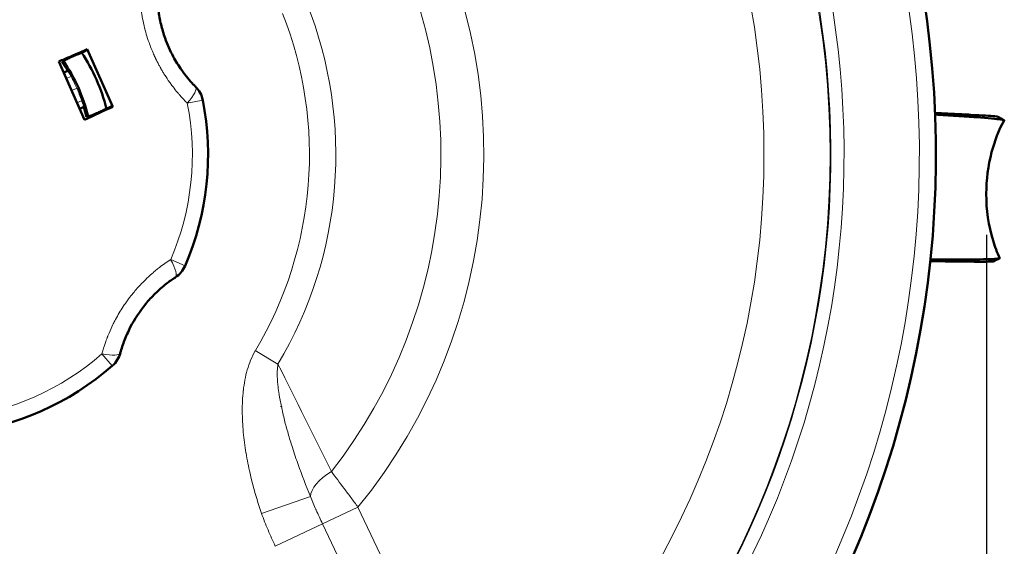
# Model space of a CAD drawing. Units: millimetres. Extents: x 575 to 1878, y -45 to 1874.
# Drawn here: x 894 to 1043, y 433 to 513 of the extents above; entities that cross this region are included whole.
import ezdxf

# ---------------------------------------------------------------- set-up
doc = ezdxf.new("R2010")
doc.units = ezdxf.units.MM
doc.header["$LTSCALE"] = 7
for name, color, linetype, lineweight in [('A1 contornos visíveis', 7, 'Continuous', 50), ('AM_5', 3, 'Continuous', 25), ('B1 arestas tangentes', 7, 'Continuous', 13)]:
    doc.layers.add(name, color=color, linetype=linetype, lineweight=lineweight)
doc.styles.add('3_5', font='isocpeur.ttf')
doc.dimstyles.new('Siemsen Cota', dxfattribs={"dimscale": 7, "dimtxt": 3.5, "dimasz": 2.5, "dimexe": 2, "dimexo": 1, "dimgap": 0.3, "dimtad": 1, "dimdec": 1, "dimrnd": 1e-08, "dimtxsty": '3_5', "dimcen": 0.09, "dimdle": 10, "dimclrd": 7, "dimclre": 7, "dimclrt": 7, "dimadec": 0, "dimazin": 2, "dimtfac": 0.714286, "dimtdec": 3, "dimtmove": 0, "dimatfit": 3, "dimfxl": 1, "dimtolj": 1, "dimtzin": 0, "dimlwd": -1, "dimlwe": -1, "dimarcsym": 0})

# ---------------------------------------------------------------- blocks, each defined once
blk = doc.blocks.new('*D32')
at = {"layer": 'AM_5', "color": 7, "transparency": 16777216}
for p, q in [((719.5, 488.96), (719.5, 192)), ((1040.27, 479.98), (1040.27, 192)), ((737, 206), (1022.77, 206))]:
    blk.add_line(p, q, dxfattribs=at)
for points in [[(737, 208.92), (737, 203.08), (719.5, 206)], [(1022.77, 208.92), (1022.77, 203.08), (1040.27, 206)]]:
    blk.add_solid(points, dxfattribs=at)
at = {"layer": 'Defpoints', "color": 0, "transparency": 16777216}
for p in [(719.5, 495.96), (1040.27, 486.98), (1040.27, 206)]:
    blk.add_point(p, dxfattribs=at)
at = {"layer": 'AM_5', "color": 7, "transparency": 16777216, "insert": (879.88, 222.8), "char_height": 24.5, "attachment_point": 5, "style": '3_5'}
blk.add_mtext('\\A1;320,8', dxfattribs=at)

msp = doc.modelspace()

# ---------------------------------------------------------------- linework, layer by layer
at = {"layer": 'A1 contornos visíveis'}
for p, q in [((904.09, 508.1), (907.95, 499.4)), ((899.77, 506.25), (903.68, 497.44)), ((900.51, 504.58), (901.12, 504.86)), ((901.35, 504.96), (901.12, 504.86)), ((902.94, 499.1), (903.55, 499.37)), ((903.78, 499.47), (903.55, 499.37))]:
    msp.add_line(p, q, dxfattribs=at)
for centre, radius, start, end in [((879.88, 492.15), 152.75, 311.117, 39.7018), ((879.88, 492.15), 28, 14.371, 33.5034), ((879.88, 492.15), 24.75, 30.8993, 34.5386), ((879.88, 492.15), 25, 13.3132, 34.5612), ((917.65, 499.62), 4, 11.1967, 44.6557), ((879.88, 492.15), 42.5, 336.6778, 11.1967), ((879.88, 492.15), 24.75, 13.3358, 16.9752), ((915.23, 476.9), 4, 303.2187, 336.6778), ((879.88, 492.15), 152.75, 191.117, 279.7018), ((905.24, 463.18), 4, 311.1967, 344.6557), ((879.88, 492.15), 42.5, 276.6778, 311.1967), ((879.88, 492.15), 65.77, 324.5737, 324.5742)]:
    msp.add_arc(centre, radius, start, end, dxfattribs=at)
for centre, major_axis, ratio, start_param, end_param in [((885.97, 495.05), (-73.67, -32.7), 0.057369, 4.437809, 4.46024), ((873.37, 491.51), (-94.93, -41.21), 0.066992, 1.866535, 1.91437), ((886.12, 494.71), (73.67, 32.71), 0.057378, 4.964538, 4.986969)]:
    msp.add_ellipse(centre, major_axis=major_axis, ratio=ratio, start_param=start_param, end_param=end_param, dxfattribs=at)
for points, knots in [([(920.49, 502.43), (920.38, 502.55), (920.26, 502.67), (919.87, 503.09), (919.6, 503.39), (919.01, 504.1), (918.7, 504.51), (918.17, 505.26), (917.94, 505.6), (917.51, 506.29), (917.31, 506.64), (916.87, 507.45), (916.65, 507.91), (916.23, 508.84), (916.04, 509.32), (915.63, 510.48), (915.43, 511.17), (915.09, 512.58), (914.96, 513.3), (914.82, 514.47), (914.78, 514.92), (914.75, 515.37)], [0, 0, 0, 0, 0.034937, 0.034937, 0.120222, 0.120222, 0.226829, 0.226829, 0.310878, 0.310878, 0.394928, 0.394928, 0.499989, 0.499989, 0.605051, 0.605051, 0.753346, 0.753346, 0.905593, 0.905593, 1, 1, 1, 1]), ([(899.77, 506.25), (900.06, 506.38), (900.35, 506.5), (901.76, 507.1), (902.91, 507.6), (904.09, 508.1)], [-23.3190788, -23.3190788, -23.3190788, -23.3190788, -23.2241723, -23.2241723, -22.8482027, -22.8482027, -22.8482027, -22.8482027]), ([(902.53, 507.3), (902.37, 507.24), (902.21, 507.17), (901.83, 507), (901.56, 506.87), (901.14, 506.68), (900.92, 506.57), (900.61, 506.41), (900.46, 506.33), (900.3, 506.23), (900.26, 506.19), (900.27, 506.18)], [-0.9438646, -0.9438646, -0.9438646, -0.9438646, -0.8951084, -0.8951084, -0.819571, -0.819571, -0.7449266, -0.7449266, -0.6709725, -0.6709725, -0.5972009, -0.5972009, -0.5972009, -0.5972009]), ([(903.96, 497.85), (903.97, 497.84), (904.02, 497.85), (904.2, 497.9), (904.36, 497.95), (904.69, 498.08), (904.92, 498.17), (905.35, 498.35), (905.62, 498.46), (906, 498.63), (906.16, 498.71), (906.32, 498.78)], [-0.5973968, -0.5973968, -0.5973968, -0.5973968, -0.5236252, -0.5236252, -0.4496711, -0.4496711, -0.3750267, -0.3750267, -0.2994893, -0.2994893, -0.2507331, -0.2507331, -0.2507331, -0.2507331]), ([(1032.5, 498.46), (1033.39, 498.41), (1034.26, 498.37), (1036.12, 498.28), (1037.09, 498.23), (1039.64, 498.09), (1040.9, 498.01), (1041.81, 497.93), (1041.97, 497.9), (1042, 497.89)], [0.155782, 0.155782, 0.155782, 0.155782, 0.1760712, 0.1760712, 0.201528, 0.201528, 0.2530712, 0.2530712, 0.2757784, 0.2757784, 0.2757784, 0.2757784]), ([(1032.51, 498.21), (1033.59, 498.14), (1034.68, 498.08), (1036.81, 497.94), (1037.84, 497.87), (1040.52, 497.67), (1041.83, 497.56), (1042.82, 497.41), (1042.99, 497.37), (1042.97, 497.33), (1042.97, 497.33), (1042.97, 497.33)], [0.152419, 0.152419, 0.152419, 0.152419, 0.1760712, 0.1760712, 0.201528, 0.201528, 0.2530712, 0.2530712, 0.2791576, 0.2791576, 0.2792209, 0.2792209, 0.2792209, 0.2792209]), ([(1042.97, 497.33), (1042.15, 495.84), (1041.51, 494.19), (1040.53, 490.47), (1040.26, 488.33), (1040.25, 483.82), (1040.59, 481.39), (1041.56, 478.22), (1041.9, 477.33), (1042.3, 476.47)], [0, 0, 0, 0, 0.528596, 0.528596, 1.162781, 1.162781, 1.881137, 1.881137, 2.173714, 2.173714, 2.173714, 2.173714]), ([(1031.78, 476.02), (1032.67, 476.01), (1033.54, 475.99), (1035.41, 475.97), (1036.38, 475.95), (1038.93, 475.93), (1040.19, 475.93), (1041.1, 475.95), (1041.27, 475.96), (1041.3, 475.98)], [0.155782, 0.155782, 0.155782, 0.155782, 0.1760712, 0.1760712, 0.201528, 0.201528, 0.2530712, 0.2530712, 0.2757784, 0.2757784, 0.2757784, 0.2757784]), ([(1031.8, 476.27), (1032.89, 476.26), (1033.97, 476.26), (1036.11, 476.26), (1037.15, 476.26), (1039.83, 476.29), (1041.15, 476.32), (1042.14, 476.4), (1042.32, 476.43), (1042.3, 476.47), (1042.3, 476.47), (1042.3, 476.47)], [0.152419, 0.152419, 0.152419, 0.152419, 0.1760712, 0.1760712, 0.201528, 0.201528, 0.2530712, 0.2530712, 0.2791576, 0.2791576, 0.2792209, 0.2792209, 0.2792209, 0.2792209]), ([(909.09, 462.12), (909.27, 462.77), (909.49, 463.41), (909.99, 464.71), (910.28, 465.36), (911.25, 467.24), (912.04, 468.44), (913.38, 470.08), (913.86, 470.6), (914.63, 471.36), (914.91, 471.61), (915.47, 472.11), (915.76, 472.35), (916.5, 472.93), (916.96, 473.25), (917.43, 473.56)], [0, 0, 0, 0, 0.142023, 0.142023, 0.289511, 0.289511, 0.580732, 0.580732, 0.726342, 0.726342, 0.804356, 0.804356, 0.882369, 0.882369, 1, 1, 1, 1])]:
    msp.add_open_spline(points, degree=3, knots=knots, dxfattribs=at)
for points in [[(1042, 497.89), (1042.32, 497.71), (1042.64, 497.53), (1042.95, 497.36)], [(1042.28, 476.45), (1041.95, 476.29), (1041.63, 476.14), (1041.3, 475.98)]]:
    msp.add_open_spline(points, degree=3, dxfattribs=at)
at = {"layer": 'B1 arestas tangentes'}
for p, q in [((900.91, 503.67), (901.62, 503.98)), ((901.84, 504.08), (901.62, 503.98)), ((901.72, 501.84), (902.5, 502.19)), ((902.54, 500.01), (903.24, 500.33)), ((903.47, 500.43), (903.24, 500.33)), ((921.57, 500.4), (919.23, 499.94)), ((916.72, 476.26), (918.91, 475.32)), ((932.97, 460.4), (929.54, 462.46)), ((907.87, 460.17), (906.3, 461.96)), ((937.88, 440.37), (930.48, 437.82)), ((945.09, 438.77), (939.73, 436.22)), ((945.09, 438.77), (961.32, 404.6)), ((938.91, 437.98), (938.91, 437.98)), ((939.73, 436.22), (932.57, 432.83)), ((939.73, 436.22), (948.34, 418.09))]:
    msp.add_line(p, q, dxfattribs=at)
for radius in [136.71, 126.71]:
    msp.add_circle((879.88, 492.15), radius, dxfattribs=at)
for radius, start, end in [(150.25, 313.4095, 37.4094), (138.84, 314.9606, 35.8582), (136.85, 314.9606, 35.8582), (84.27, 320.7, 30.1189), (77.77, 321.8789, 28.9399), (61.86, 329.1251, 21.6937), (57.86, 329.1251, 21.6937), (40.12, 336.6778, 11.1967), (40.12, 276.6778, 311.1967), (150.25, 193.4095, 277.4094), (138.84, 194.9606, 275.8582)]:
    msp.add_arc((879.88, 492.15), radius, start, end, dxfattribs=at)
for centre, major_axis, ratio, start_param, end_param in [((917.65, 499.62), (2.85, 2.81), 0.236483, 5.056034, 6.283185), ((915.23, 476.9), (2.19, -3.35), 0.236483, 0, 1.227151), ((905.24, 463.18), (3.86, -1.06), 0.236483, 5.056034, 6.283185), ((943.42, 442.29), (-5.42, -2.57), 0.459133, 4.937137, 6.044718)]:
    msp.add_ellipse(centre, major_axis=major_axis, ratio=ratio, start_param=start_param, end_param=end_param, dxfattribs=at)
for points, knots in [([(912.05, 516.11), (912.08, 515.55), (912.13, 514.99), (912.2, 514.42), (912.31, 513.52), (912.47, 512.61), (912.68, 511.72), (912.68, 511.7), (912.69, 511.68), (912.69, 511.66), (912.89, 510.81), (913.14, 509.96), (913.44, 509.13), (913.65, 508.53), (913.88, 507.94), (914.14, 507.36)], [0, 0, 0, 0, 0.0943895, 0.0943895, 0.0943895, 0.2466093, 0.2466093, 0.2466093, 0.2499987, 0.2499987, 0.2499987, 0.3949141, 0.3949141, 0.3949141, 0.4999975, 0.4999975, 0.4999975, 0.4999975]), ([(914.14, 507.36), (914.18, 507.27), (914.22, 507.18), (914.26, 507.1), (914.28, 507.05), (914.3, 507.01), (914.32, 506.97), (914.34, 506.93), (914.36, 506.88), (914.38, 506.84), (914.38, 506.83), (914.38, 506.83), (914.39, 506.82), (914.39, 506.82), (914.39, 506.82), (914.39, 506.81), (914.4, 506.8), (914.4, 506.79), (914.41, 506.78), (914.41, 506.76), (914.42, 506.74), (914.43, 506.73), (914.45, 506.69), (914.47, 506.64), (914.49, 506.6), (914.53, 506.52), (914.58, 506.42), (914.63, 506.33), (914.63, 506.32), (914.64, 506.31), (914.64, 506.3), (914.64, 506.3), (914.65, 506.29), (914.65, 506.28), (914.66, 506.27), (914.67, 506.25), (914.67, 506.24), (914.69, 506.21), (914.7, 506.18), (914.72, 506.15), (914.74, 506.1), (914.77, 506.05), (914.8, 506), (914.85, 505.89), (914.9, 505.8), (914.94, 505.72), (915.03, 505.55), (915.11, 505.42), (915.16, 505.32), (915.16, 505.32), (915.17, 505.31), (915.17, 505.31), (915.17, 505.3), (915.17, 505.3), (915.18, 505.29), (915.18, 505.29), (915.19, 505.28), (915.19, 505.27), (915.2, 505.25), (915.21, 505.23), (915.22, 505.21), (915.24, 505.18), (915.26, 505.14), (915.28, 505.11), (915.33, 505.03), (915.37, 504.96), (915.41, 504.88), (915.5, 504.73), (915.6, 504.57), (915.7, 504.41), (915.89, 504.09), (916.12, 503.75), (916.36, 503.39), (916.42, 503.3), (916.48, 503.22), (916.54, 503.13), (916.6, 503.04), (916.67, 502.96), (916.72, 502.88), (916.84, 502.71), (916.96, 502.55), (917.08, 502.41), (917.3, 502.11), (917.52, 501.84), (917.72, 501.59), (917.72, 501.59), (917.73, 501.58), (917.73, 501.58), (917.74, 501.58), (917.74, 501.57), (917.74, 501.57), (917.75, 501.56), (917.75, 501.56), (917.76, 501.55), (917.77, 501.53), (917.78, 501.52), (917.8, 501.51), (917.82, 501.48), (917.84, 501.45), (917.87, 501.42), (917.91, 501.37), (917.96, 501.31), (918, 501.26), (918.09, 501.16), (918.18, 501.06), (918.26, 500.97), (918.42, 500.78), (918.57, 500.63), (918.7, 500.49), (918.95, 500.22), (919.13, 500.04), (919.23, 499.94)], [0.4999975, 0.4999975, 0.4999975, 0.4999975, 0.5156225, 0.5156225, 0.5156225, 0.5234351, 0.5234351, 0.5234351, 0.5312476, 0.5312476, 0.5312476, 0.5322242, 0.5322242, 0.5322242, 0.5332008, 0.5332008, 0.5332008, 0.5351539, 0.5351539, 0.5351539, 0.5390602, 0.5390602, 0.5390602, 0.5468727, 0.5468727, 0.5468727, 0.5624978, 0.5624978, 0.5624978, 0.5634743, 0.5634743, 0.5634743, 0.5644509, 0.5644509, 0.5644509, 0.566404, 0.566404, 0.566404, 0.5703103, 0.5703103, 0.5703103, 0.5781229, 0.5781229, 0.5781229, 0.5937479, 0.5937479, 0.5937479, 0.6249981, 0.6249981, 0.6249981, 0.6259747, 0.6259747, 0.6259747, 0.6269512, 0.6269512, 0.6269512, 0.6289044, 0.6289044, 0.6289044, 0.6328106, 0.6328106, 0.6328106, 0.6406232, 0.6406232, 0.6406232, 0.6562483, 0.6562483, 0.6562483, 0.6874984, 0.6874984, 0.6874984, 0.7499987, 0.7499987, 0.7499987, 0.7656238, 0.7656238, 0.7656238, 0.7812489, 0.7812489, 0.7812489, 0.812499, 0.812499, 0.812499, 0.8749994, 0.8749994, 0.8749994, 0.8754876, 0.8754876, 0.8754876, 0.8759759, 0.8759759, 0.8759759, 0.8769525, 0.8769525, 0.8769525, 0.8789056, 0.8789056, 0.8789056, 0.8828119, 0.8828119, 0.8828119, 0.8906244, 0.8906244, 0.8906244, 0.9062495, 0.9062495, 0.9062495, 0.9374997, 0.9374997, 0.9374997, 1, 1, 1, 1]), ([(901.62, 503.98), (901.56, 504.08), (901.52, 504.16), (901.44, 504.3), (901.41, 504.35), (901.35, 504.45), (901.33, 504.5), (901.3, 504.55), (901.29, 504.57), (901.27, 504.59), (901.27, 504.6), (901.26, 504.61), (901.26, 504.61), (901.26, 504.62), (901.26, 504.62), (901.26, 504.62), (901.21, 504.7), (901.17, 504.76), (901.13, 504.84), (901.12, 504.86), (901.12, 504.86)], [0, 0, 0, 0, 0.125, 0.125, 0.25, 0.25, 0.375, 0.375, 0.4375, 0.4375, 0.46875, 0.484375, 0.492187, 0.496094, 0.496094, 0.5, 0.5, 0.75, 0.75, 1, 1, 1, 1]), ([(902.5, 502.19), (902.38, 502.46), (902.24, 502.76), (901.94, 503.38), (901.78, 503.69), (901.62, 503.98)], [0, 0, 0, 0, 0.5, 0.5, 1, 1, 1, 1]), ([(903.24, 500.33), (903.13, 500.64), (903, 500.97), (902.75, 501.6), (902.62, 501.91), (902.5, 502.19)], [0, 0, 0, 0, 0.5, 0.5, 1, 1, 1, 1]), ([(903.55, 499.37), (903.55, 499.37), (903.55, 499.39), (903.53, 499.45), (903.52, 499.48), (903.5, 499.53), (903.5, 499.55), (903.49, 499.58), (903.48, 499.59), (903.48, 499.61), (903.47, 499.62), (903.47, 499.63), (903.47, 499.63), (903.47, 499.63), (903.45, 499.69), (903.43, 499.76), (903.38, 499.93), (903.35, 499.99), (903.3, 500.14), (903.27, 500.23), (903.24, 500.33)], [0, 0, 0, 0, 0.25, 0.25, 0.375, 0.375, 0.4375, 0.4375, 0.46875, 0.484375, 0.492187, 0.496094, 0.496094, 0.5, 0.5, 0.75, 0.75, 0.875, 0.875, 1, 1, 1, 1]), ([(916.72, 476.26), (916.1, 475.86), (915.52, 475.45), (915, 475.04), (914.82, 474.9), (914.65, 474.77), (914.48, 474.63), (914.28, 474.47), (914.09, 474.31), (913.91, 474.15), (913.53, 473.82), (913.19, 473.5), (912.88, 473.19), (912.34, 472.66), (911.89, 472.17), (911.51, 471.74), (911.47, 471.69), (911.43, 471.65), (911.38, 471.6), (911.36, 471.57), (911.34, 471.55), (911.32, 471.52), (911.32, 471.52), (911.31, 471.51), (911.31, 471.51), (911.3, 471.5), (911.29, 471.49), (911.28, 471.48), (911.27, 471.46), (911.25, 471.44), (911.24, 471.42), (911.19, 471.36), (911.14, 471.3), (911.08, 471.24), (911.01, 471.16), (910.94, 471.07), (910.88, 470.98), (910.64, 470.69), (910.41, 470.39), (910.18, 470.08), (909.74, 469.47), (909.32, 468.83), (908.93, 468.18), (908.74, 467.85), (908.55, 467.52), (908.37, 467.19), (908.34, 467.13), (908.31, 467.06), (908.27, 467), (908.27, 467), (908.27, 466.99), (908.27, 466.99), (908.26, 466.98), (908.25, 466.96), (908.23, 466.93), (908.22, 466.9), (908.2, 466.86), (908.18, 466.82), (908.02, 466.52), (907.67, 465.83), (907.22, 464.71), (907.2, 464.67), (907.19, 464.63), (907.17, 464.59), (907.16, 464.57), (907.16, 464.55), (907.15, 464.53), (907.15, 464.52), (907.14, 464.52), (907.14, 464.52), (907.14, 464.51), (907.13, 464.49), (907.13, 464.48), (907.12, 464.46), (907.11, 464.42), (907.09, 464.38), (907.03, 464.23), (906.92, 463.95), (906.79, 463.54), (906.65, 463.14), (906.48, 462.61), (906.3, 461.96)], [0, 0, 0, 0, 0.0931393, 0.0931393, 0.0931393, 0.125, 0.125, 0.125, 0.1625734, 0.1625734, 0.1625734, 0.240827, 0.240827, 0.240827, 0.375, 0.375, 0.375, 0.390625, 0.390625, 0.390625, 0.3984375, 0.3984375, 0.3984375, 0.4003906, 0.4003906, 0.4003906, 0.4023438, 0.4023438, 0.4023438, 0.40625, 0.40625, 0.40625, 0.4193308, 0.4193308, 0.4193308, 0.4375, 0.4375, 0.4375, 0.5, 0.5, 0.5, 0.625, 0.625, 0.625, 0.6875, 0.6875, 0.6875, 0.6992188, 0.6992188, 0.6992188, 0.7001953, 0.7001953, 0.7001953, 0.71875, 0.71875, 0.71875, 0.7349678, 0.7349678, 0.7349678, 0.84375, 0.84375, 0.84375, 0.8476563, 0.8476563, 0.8476563, 0.8496094, 0.8496094, 0.8496094, 0.8500977, 0.8500977, 0.8500977, 0.859375, 0.859375, 0.859375, 0.875, 0.875, 0.875, 0.9375, 0.9375, 0.9375, 1, 1, 1, 1]), ([(930.48, 437.82), (929.8, 439.81), (929.21, 441.82), (928.74, 443.85), (928.74, 443.87), (928.74, 443.88), (928.74, 443.89), (928.5, 444.9), (928.3, 445.92), (928.13, 446.95), (928.13, 446.96), (928.13, 446.98), (928.12, 446.99), (927.95, 448.02), (927.82, 449.06), (927.72, 450.1), (927.72, 450.11), (927.72, 450.12), (927.72, 450.13), (927.62, 451.17), (927.57, 452.21), (927.56, 453.26), (927.56, 453.26), (927.56, 453.27), (927.56, 453.28), (927.56, 454.33), (927.61, 455.37), (927.72, 456.41), (927.72, 456.42), (927.72, 456.43), (927.73, 456.43), (927.78, 456.95), (927.86, 457.47), (927.96, 457.99), (927.96, 458), (927.96, 458), (927.96, 458), (928.06, 458.52), (928.17, 459.03), (928.32, 459.54), (928.46, 460.04), (928.63, 460.54), (928.83, 461.03), (929.03, 461.52), (929.26, 461.99), (929.54, 462.46)], [0, 0, 0, 0, 0.00627357, 0.00627357, 0.00627357, 0.00631303, 0.00631303, 0.00631303, 0.00942664, 0.00942664, 0.00942664, 0.00946954, 0.00946954, 0.00946954, 0.01259057, 0.01259057, 0.01259057, 0.01262605, 0.01262605, 0.01262605, 0.01575595, 0.01575595, 0.01575595, 0.01578257, 0.01578257, 0.01578257, 0.01892134, 0.01892134, 0.01892134, 0.01893908, 0.01893908, 0.01893908, 0.02050403, 0.02050403, 0.02050403, 0.02051734, 0.02051734, 0.02051734, 0.02208672, 0.02208672, 0.02208672, 0.02366942, 0.02366942, 0.02366942, 0.02525211, 0.02525211, 0.02525211, 0.02525211]), ([(932.97, 460.4), (932.91, 460.06), (932.88, 459.71), (932.87, 459.37), (932.86, 459.28), (932.86, 459.19), (932.86, 459.1), (932.86, 458.81), (932.86, 458.53), (932.88, 458.24), (932.89, 458.09), (932.89, 457.94), (932.91, 457.8), (932.92, 457.55), (932.95, 457.3), (932.98, 457.05), (933.02, 456.64), (933.08, 456.22), (933.14, 455.81), (933.18, 455.61), (933.21, 455.41), (933.24, 455.21), (933.36, 454.56), (933.49, 453.92), (933.64, 453.28), (933.68, 453.08), (933.73, 452.87), (933.78, 452.67), (933.93, 452.01), (934.1, 451.36), (934.28, 450.7), (934.33, 450.52), (934.39, 450.34), (934.44, 450.16), (934.63, 449.47), (934.84, 448.78), (935.06, 448.1), (935.33, 447.23), (935.62, 446.36), (935.92, 445.5), (935.96, 445.41), (935.99, 445.31), (936.02, 445.21), (936.6, 443.58), (937.22, 441.97), (937.88, 440.37)], [0, 0, 0, 0, 0.0010579, 0.0010579, 0.0010579, 0.00133658, 0.00133658, 0.00133658, 0.00221128, 0.00221128, 0.00221128, 0.00267316, 0.00267316, 0.00267316, 0.00343762, 0.00343762, 0.00343762, 0.00471872, 0.00471872, 0.00471872, 0.00534632, 0.00534632, 0.00534632, 0.0073707, 0.0073707, 0.0073707, 0.00801948, 0.00801948, 0.00801948, 0.01010785, 0.01010785, 0.01010785, 0.01069265, 0.01069265, 0.01069265, 0.01290449, 0.01290449, 0.01290449, 0.01572383, 0.01572383, 0.01572383, 0.01603897, 0.01603897, 0.01603897, 0.02138529, 0.02138529, 0.02138529, 0.02138529]), ([(941.06, 444.14), (941.68, 443.32), (942.34, 442.46), (943.35, 441.11), (943.69, 440.65), (944.39, 439.72), (944.74, 439.25), (945.09, 438.77)], [0, 0, 0, 0, 0.003475713, 0.003475713, 0.005213569, 0.005213569, 0.006951426, 0.006951426, 0.006951426, 0.006951426]), ([(937.88, 440.37), (938.14, 439.71), (938.43, 439.04), (938.73, 438.38), (938.74, 438.36), (938.75, 438.33), (938.76, 438.3), (939.07, 437.61), (939.4, 436.92), (939.73, 436.22)], [0, 0, 0, 0, 0.002191821, 0.002191821, 0.002191821, 0.002286726, 0.002286726, 0.002286726, 0.004573453, 0.004573453, 0.004573453, 0.004573453]), ([(932.57, 432.83), (932.19, 433.64), (931.81, 434.46), (931.46, 435.3), (931.11, 436.13), (930.78, 436.97), (930.48, 437.82)], [0, 0, 0, 0, 0.002709822, 0.002709822, 0.002709822, 0.005419644, 0.005419644, 0.005419644, 0.005419644])]:
    msp.add_open_spline(points, degree=3, knots=knots, dxfattribs=at)
msp.add_open_spline([(932.97, 460.4), (935.71, 454.95), (938.4, 449.54), (941.06, 444.14)], degree=3, dxfattribs=at)

# ---------------------------------------------------------------- dimensions: what is measured, and where the dimension line sits
at = {"layer": 'AM_5'}
dim = msp.add_linear_dim(base=(1040.27, 206), p1=(719.5, 495.96), p2=(1040.27, 486.98), angle=0, dimstyle='Siemsen Cota', override={"dimtol": 0, "dimlim": 0, "dimtp": 0, "dimtm": 0, "dimtfac": 1, "dimtdec": 4, "dimtolj": 1, "dimtzin": 0}, dxfattribs=at)
dim.commit()
dim.dimension.update_dxf_attribs({"geometry": '*D32', "text_midpoint": (879.88, 222.8)})

doc.saveas('drawing.dxf')
